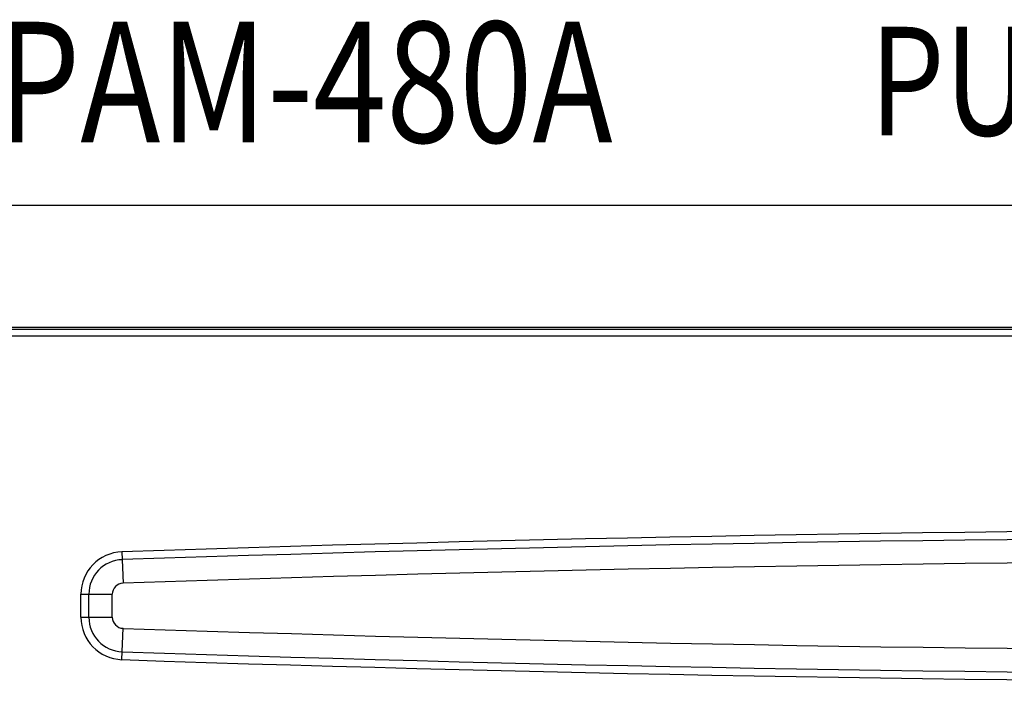
# Model space of a CAD drawing. Units: inches. Extents: x 80 to 564, y 77 to 379.
# Drawn here: x 213 to 223, y 261 to 268 of the extents above; entities that cross this region are included whole.
import ezdxf

# ---------------------------------------------------------------- set-up
doc = ezdxf.new("R2010")
doc.units = ezdxf.units.IN
doc.header["$MEASUREMENT"] = 0
doc.layers.add('$DDT_AUDIT_GENERATED_(83)', color=7, linetype='Continuous')
doc.layers.add('DEVICE', color=7, linetype='Continuous')
doc.styles.add('ROMANS', font='romans', dxfattribs={"width": 0.8})

# ---------------------------------------------------------------- blocks, each defined once
blk = doc.blocks.new('PAM-480A+PAM-MPM4')
for p, q in [((-5.524, 28.848), (-47.714, 28.848)), ((-5.546, 28.826), (-47.692, 28.826)), ((-5.546, 28.757), (-47.692, 28.757)), ((-40.582, 26.525), (-40.571, 26.201)), ((-41.007, 25.847), (-41.007, 26.085)), ((-41.007, 26.085), (-40.682, 26.085)), ((-40.925, 25.847), (-40.925, 26.085)), ((-40.682, 25.847), (-40.682, 26.085)), ((-41.007, 25.847), (-40.682, 25.847)), ((-40.582, 25.408), (-40.571, 25.732))]:
    blk.add_line(p, q)
for centre, radius, start, end in [((-26.619, -388.547), 415.306, 88.07333, 91.92667), ((-26.619, -388.547), 415.225, 88.07333, 91.92667), ((-40.567, 26.085), 0.44, 91.9267, 180), ((-40.567, 26.085), 0.358, 91.9267, 180), ((-26.619, -388.547), 414.982, 88.07333, 91.92667), ((-40.567, 26.085), 0.115, 91.9267, 180), ((-40.567, 25.847), 0.44, 180, 268.0733), ((-40.567, 25.847), 0.358, 180, 268.0733), ((-40.567, 25.847), 0.115, 180, 268.0733), ((-26.619, 440.479), 414.982, 268.07333, 271.92667), ((-26.619, 440.479), 415.225, 268.07333, 271.92667), ((-26.619, 440.479), 415.306, 268.07333, 271.92667)]:
    blk.add_arc(centre, radius, start, end)
at = {"layer": 'DEVICE', "color": 7}
blk.add_line((-50.958, 30.116), (44.261, 30.116), dxfattribs=at)
at = {"layer": '$DDT_AUDIT_GENERATED_(83)', "color": 7, "style": 'ROMANS', "width": 0.8}
blk.add_text('PAM-480A', height=1.25, dxfattribs=at).set_placement((-41.877, 30.765))
at = {"layer": 'DEVICE', "color": 7, "style": 'ROMANS', "width": 0.8}
blk.add_text('PUBLIC ADDRESS AMPLIFIER', height=1.125, dxfattribs=at).set_placement((-32.842, 30.838))

msp = doc.modelspace()

# ---------------------------------------------------------------- block references
msp.add_blockref('PAM-480A+PAM-MPM4', (254.802, 235.513))

doc.saveas('drawing.dxf')
